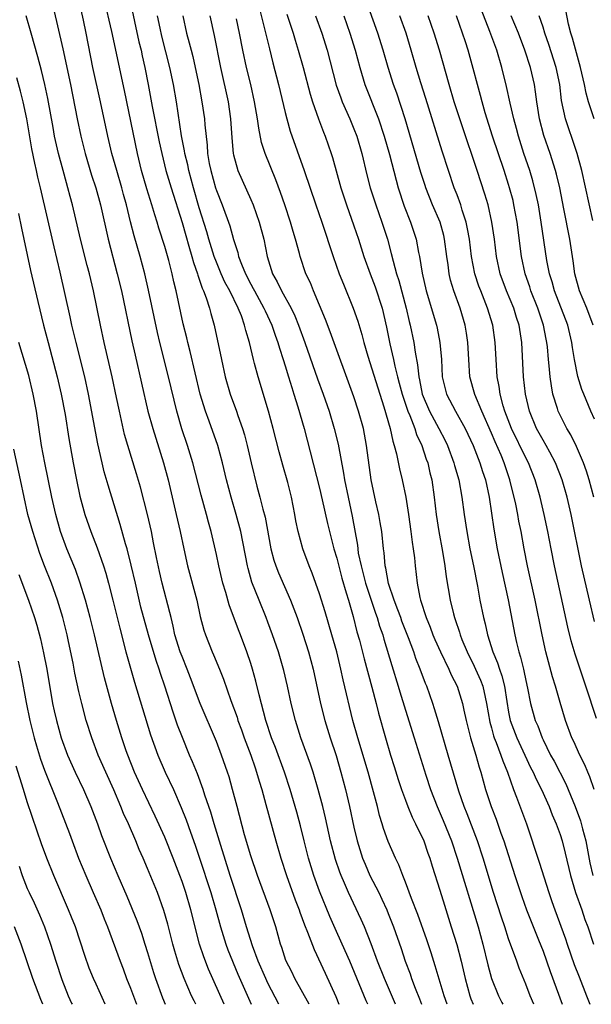
# Model space of a CAD drawing. Units: inches. Extents: x 2634000 to 2635446, y 1452000 to 1455000.
# Drawn here: x 2635188 to 2635255, y 1452000 to 1452115 of the extents above; entities that cross this region are included whole.
import ezdxf

# ---------------------------------------------------------------- set-up
doc = ezdxf.new("R2010")
doc.units = ezdxf.units.IN
doc.header["$MEASUREMENT"] = 0
doc.layers.add('LD26341452_2ft', color=217, linetype='Continuous')

msp = doc.modelspace()

# ---------------------------------------------------------------- linework, layer by layer
at = {"layer": 'LD26341452_2ft'}
for points, elevation in [([(2635228.6, 1452000), (2635228.41, 1452000.41), (2635226.53, 1452005), (2635225.65, 1452007), (2635224.82, 1452008.82), (2635224.2, 1452010.2), (2635223, 1452013.16), (2635222.35, 1452015), (2635221.73, 1452017), (2635221.2, 1452019), (2635220.77, 1452020.77), (2635220.35, 1452022.35), (2635220.17, 1452023), (2635219.58, 1452025), (2635218.91, 1452027), (2635217.86, 1452029.86), (2635217.42, 1452031), (2635216.77, 1452033), (2635215.98, 1452036.02), (2635215.6, 1452037.6), (2635215.2, 1452039), (2635215, 1452039.66), (2635214.55, 1452041), (2635213.81, 1452043), (2635213.57, 1452043.57), (2635212.48, 1452046.48), (2635212.1, 1452047.9), (2635211.76, 1452049), (2635211.28, 1452051), (2635211, 1452052.32), (2635210.39, 1452055), (2635210.09, 1452056.09), (2635209.86, 1452057), (2635209.23, 1452059.23), (2635208.26, 1452063), (2635207.63, 1452065), (2635206.97, 1452066.97), (2635206.38, 1452069), (2635205.41, 1452073), (2635204.4, 1452077), (2635204.14, 1452078.14), (2635203.09, 1452083.09), (2635202.66, 1452085), (2635202.13, 1452087), (2635201.42, 1452089.42), (2635201, 1452091.04), (2635200.54, 1452093), (2635200.2, 1452094.2), (2635200, 1452095), (2635199.41, 1452097), (2635198.85, 1452099), (2635198.37, 1452101), (2635197.53, 1452105), (2635196.64, 1452109), (2635195.83, 1452113), (2635195.52, 1452114.48), (2635194.54, 1452119)], 11180), ([(2635200.58, 1452118.58), (2635201.99, 1452111.99), (2635202.23, 1452111), (2635202.36, 1452110.36), (2635202.68, 1452109), (2635203.07, 1452107), (2635203.53, 1452104.47), (2635204.35, 1452100.35), (2635204.64, 1452099), (2635205.13, 1452097), (2635205.73, 1452095), (2635207, 1452090.95), (2635207.43, 1452089.43), (2635207.81, 1452088.19), (2635208.15, 1452087), (2635208.32, 1452086.32), (2635208.8, 1452085), (2635208.83, 1452084.83), (2635209, 1452084.38), (2635209.33, 1452083.33), (2635209.5, 1452083), (2635209.82, 1452082.18), (2635210.19, 1452081), (2635210.35, 1452080.35), (2635210.75, 1452079), (2635211.59, 1452075), (2635212.03, 1452073), (2635212.61, 1452071), (2635213.34, 1452069), (2635213.5, 1452068.5), (2635214.02, 1452067), (2635214.25, 1452066.25), (2635214.56, 1452065), (2635215.03, 1452063), (2635215.72, 1452060.28), (2635216.07, 1452059), (2635216.4, 1452057.6), (2635216.66, 1452056.66), (2635217.35, 1452053), (2635217.69, 1452051.69), (2635217.91, 1452051), (2635218.21, 1452050.21), (2635219.64, 1452047), (2635220.4, 1452045), (2635221.07, 1452043.07), (2635221.72, 1452041), (2635222.24, 1452039), (2635223.11, 1452035), (2635223.62, 1452033), (2635224.25, 1452031), (2635224.93, 1452028.93), (2635225.49, 1452027), (2635226.01, 1452025), (2635226.49, 1452023), (2635227, 1452020.61), (2635227.37, 1452019), (2635228, 1452017), (2635228.29, 1452016.29), (2635228.86, 1452015), (2635229.89, 1452013), (2635230.25, 1452012.25), (2635230.82, 1452011), (2635231, 1452010.55), (2635231.61, 1452009), (2635232.49, 1452006.49), (2635232.97, 1452005), (2635233.53, 1452003.53), (2635233.7, 1452003), (2635234.12, 1452001.88), (2635234.63, 1452000.63), (2635234.87, 1452000)], 11184), ([(2635231.82, 1452000), (2635230.54, 1452003), (2635229.76, 1452005), (2635229, 1452007.04), (2635228.23, 1452009), (2635227.86, 1452009.86), (2635226.38, 1452013), (2635225.92, 1452014.08), (2635225.51, 1452015), (2635225.36, 1452015.36), (2635224.86, 1452016.86), (2635224.29, 1452019), (2635223.69, 1452021.69), (2635223.38, 1452023), (2635222.85, 1452025), (2635222.26, 1452027), (2635221.95, 1452027.95), (2635220.83, 1452031), (2635220.19, 1452033), (2635219.7, 1452035), (2635219.26, 1452037), (2635218.83, 1452038.83), (2635218.21, 1452041), (2635217.54, 1452043), (2635217, 1452044.47), (2635216.8, 1452045), (2635215.96, 1452047), (2635215.13, 1452049.13), (2635214.7, 1452050.7), (2635214.63, 1452051), (2635213.83, 1452055), (2635213.3, 1452057), (2635212.71, 1452059), (2635212.18, 1452061), (2635211.7, 1452063), (2635211.15, 1452065), (2635210.16, 1452067.84), (2635209.73, 1452069), (2635209.13, 1452071), (2635208.53, 1452073.47), (2635207.95, 1452075.95), (2635207.67, 1452077), (2635207.55, 1452077.55), (2635207.15, 1452079.15), (2635206.32, 1452083), (2635206.05, 1452084.05), (2635205.86, 1452085), (2635205.48, 1452086.52), (2635205, 1452088.18), (2635204.31, 1452090.31), (2635204.1, 1452091), (2635203.83, 1452091.83), (2635203.49, 1452093), (2635202.89, 1452094.89), (2635202.28, 1452097), (2635201.81, 1452099), (2635200.3, 1452106.3), (2635198.84, 1452113.16), (2635197.94, 1452117)], 11182), ([(2635254.95, 1452025), (2635254.46, 1452026.46), (2635254.21, 1452027), (2635253.87, 1452027.87), (2635253.3, 1452029), (2635252.58, 1452030.58), (2635252.36, 1452031), (2635251.62, 1452033), (2635251, 1452035.1), (2635250.46, 1452037), (2635250.11, 1452038.11), (2635249.33, 1452041), (2635248.89, 1452043), (2635248.1, 1452047), (2635247.21, 1452051), (2635246.8, 1452053), (2635246.44, 1452055), (2635246.2, 1452056.2), (2635246.06, 1452057), (2635245.82, 1452058.18), (2635245.14, 1452061), (2635244.48, 1452063), (2635244.12, 1452063.88), (2635243.43, 1452065.43), (2635243, 1452066.46), (2635241.87, 1452069), (2635241.05, 1452070.95), (2635240.49, 1452073), (2635240.35, 1452075), (2635240.26, 1452077), (2635240.1, 1452078.1), (2635239.95, 1452079), (2635239.35, 1452081), (2635238.63, 1452083), (2635238.25, 1452084.25), (2635238.08, 1452085), (2635237.95, 1452086.05), (2635237.79, 1452087), (2635237.55, 1452089), (2635237.45, 1452089.45), (2635237.02, 1452091), (2635236.16, 1452093), (2635235.37, 1452095), (2635235.28, 1452095.28), (2635234.79, 1452096.79), (2635232.98, 1452103), (2635231.99, 1452105.99), (2635231.61, 1452107), (2635230.97, 1452109), (2635230.41, 1452111), (2635229.8, 1452113), (2635228.35, 1452117)], 11202), ([(2635192.01, 1452115.99), (2635193.15, 1452111.15), (2635194.02, 1452107), (2635194.81, 1452103), (2635195.23, 1452101), (2635195.72, 1452099), (2635196.48, 1452096.48), (2635196.96, 1452095), (2635197.5, 1452093), (2635198.4, 1452089), (2635199.46, 1452085), (2635199.94, 1452083), (2635201.17, 1452077.17), (2635201.53, 1452075.53), (2635202.28, 1452072.28), (2635203.04, 1452069), (2635203.59, 1452067), (2635204.85, 1452063), (2635205.37, 1452061), (2635206.33, 1452057), (2635206.79, 1452055), (2635207.21, 1452053), (2635207.65, 1452051), (2635208.72, 1452047), (2635209.13, 1452045.13), (2635209.54, 1452043.54), (2635209.72, 1452043), (2635210.52, 1452041), (2635210.67, 1452040.67), (2635211.36, 1452039), (2635211.82, 1452037.82), (2635212.67, 1452035.33), (2635213.4, 1452033.4), (2635213.51, 1452033), (2635213.92, 1452031.92), (2635214.24, 1452031), (2635215, 1452029), (2635215.5, 1452027.5), (2635215.68, 1452027), (2635215.97, 1452025.97), (2635216.28, 1452025), (2635216.77, 1452023.23), (2635217.9, 1452019), (2635218.5, 1452017), (2635219.16, 1452015), (2635220.17, 1452012.17), (2635220.62, 1452011), (2635220.71, 1452010.71), (2635221.25, 1452009.25), (2635221.61, 1452008.39), (2635222.36, 1452006.36), (2635223.64, 1452003.64), (2635224.89, 1452000.89), (2635225.26, 1452000)], 11178), ([(2635215.97, 1452115.97), (2635216.65, 1452113.35), (2635217.16, 1452111.16), (2635217.55, 1452109.55), (2635218.22, 1452107), (2635219, 1452103.77), (2635219.2, 1452103), (2635219.6, 1452101.6), (2635221.23, 1452097), (2635222.55, 1452093), (2635223.25, 1452091), (2635224.59, 1452087), (2635225.3, 1452085), (2635225.77, 1452083.77), (2635226.92, 1452081), (2635227.46, 1452079.46), (2635227.92, 1452077.92), (2635228.14, 1452077), (2635228.61, 1452075.39), (2635230.49, 1452069.51), (2635231.21, 1452067), (2635231.51, 1452065.51), (2635231.7, 1452065), (2635231.96, 1452064.04), (2635232.3, 1452062.3), (2635232.62, 1452061), (2635233.02, 1452059), (2635233.34, 1452057), (2635233.64, 1452055), (2635233.78, 1452053.78), (2635233.91, 1452053), (2635234.05, 1452051.95), (2635234.13, 1452051), (2635234.35, 1452049), (2635234.66, 1452047.34), (2635234.75, 1452047), (2635235.39, 1452045), (2635235.87, 1452043.87), (2635236.19, 1452043), (2635236.43, 1452042.43), (2635237.06, 1452041), (2635238.04, 1452039), (2635238.33, 1452038.33), (2635239, 1452037), (2635239.63, 1452035), (2635239.79, 1452034.21), (2635240.07, 1452033), (2635240.55, 1452031), (2635241.17, 1452029), (2635241.57, 1452027.57), (2635241.77, 1452027), (2635242.32, 1452025), (2635242.95, 1452023), (2635243.53, 1452021.53), (2635244.09, 1452019.91), (2635244.43, 1452019), (2635245.71, 1452015), (2635246.53, 1452012.53), (2635247.09, 1452011), (2635248.49, 1452007.51), (2635249, 1452006.19), (2635249.82, 1452003.82), (2635251.21, 1452000)], 11194), ([(2635221.79, 1452000), (2635220.14, 1452003), (2635219.77, 1452003.77), (2635219.09, 1452005.09), (2635218.6, 1452006.6), (2635218.45, 1452007), (2635217.9, 1452009), (2635217.26, 1452011), (2635215.77, 1452015), (2635215, 1452017.28), (2635214.28, 1452019.72), (2635213.4, 1452023), (2635212.89, 1452025), (2635212.47, 1452026.47), (2635212.3, 1452027), (2635211.59, 1452029), (2635211, 1452030.56), (2635209.13, 1452035), (2635208, 1452038), (2635207.61, 1452039), (2635207, 1452040.45), (2635206.79, 1452041), (2635206.18, 1452043), (2635205.98, 1452043.98), (2635205.72, 1452045), (2635205.59, 1452045.59), (2635204.68, 1452049), (2635204.37, 1452050.37), (2635204.03, 1452051.97), (2635203.7, 1452053.7), (2635203.44, 1452055), (2635202.99, 1452056.99), (2635202.15, 1452060.15), (2635201.7, 1452061.7), (2635200.68, 1452065), (2635200.31, 1452066.31), (2635199.71, 1452069), (2635199.39, 1452070.61), (2635198.88, 1452073), (2635197.94, 1452077), (2635197.51, 1452079), (2635196.7, 1452083), (2635196.23, 1452085), (2635195.97, 1452085.97), (2635195.2, 1452089), (2635194.26, 1452093), (2635193.99, 1452093.99), (2635193.73, 1452095), (2635193.56, 1452095.56), (2635193.16, 1452097), (2635192.63, 1452099), (2635192.18, 1452101), (2635191.99, 1452101.99), (2635191.37, 1452105.37), (2635191.03, 1452107.03), (2635190.65, 1452108.65), (2635190.23, 1452110.23), (2635189.43, 1452113), (2635188.88, 1452115)], 11176), ([(2635237.83, 1452000), (2635237.48, 1452001), (2635236.47, 1452004.47), (2635235.98, 1452005.98), (2635235.49, 1452007.49), (2635234.45, 1452010.45), (2635233.71, 1452012.3), (2635233, 1452014.2), (2635232.68, 1452015), (2635232.23, 1452016.23), (2635231.85, 1452017), (2635231, 1452018.93), (2635230.45, 1452020.45), (2635230.3, 1452021), (2635229.98, 1452021.98), (2635229.73, 1452023), (2635229.29, 1452024.71), (2635228.65, 1452027), (2635227.44, 1452031), (2635226.88, 1452033), (2635225.74, 1452037.74), (2635225.46, 1452039), (2635225, 1452041), (2635224.44, 1452043), (2635223.66, 1452045.66), (2635223, 1452047.77), (2635222.15, 1452050.15), (2635221.78, 1452051), (2635221.05, 1452053), (2635220.52, 1452055), (2635220.26, 1452056.26), (2635220.14, 1452057), (2635219.73, 1452059), (2635219.3, 1452060.7), (2635218.72, 1452062.72), (2635218.29, 1452064.29), (2635217.6, 1452067), (2635217.06, 1452069), (2635215.84, 1452073), (2635215.44, 1452074.56), (2635215.31, 1452075), (2635214.84, 1452077), (2635214.41, 1452078.41), (2635214.28, 1452079), (2635213.91, 1452080.09), (2635213.54, 1452081), (2635212.56, 1452083), (2635212, 1452084), (2635211.56, 1452085), (2635211, 1452086.36), (2635210.75, 1452087), (2635210.13, 1452089), (2635209.88, 1452089.88), (2635209, 1452092.66), (2635208.32, 1452095), (2635207.78, 1452097), (2635207.66, 1452097.66), (2635207.32, 1452099), (2635207.29, 1452099.29), (2635206.95, 1452101.05), (2635206.34, 1452105), (2635205.99, 1452107), (2635205.57, 1452109), (2635204.64, 1452112.64), (2635204.44, 1452113.56), (2635204.15, 1452115)], 11186), ([(2635207.1, 1452115), (2635207.54, 1452113), (2635207.85, 1452111.85), (2635208.05, 1452111), (2635208.25, 1452110.25), (2635208.53, 1452109), (2635208.95, 1452107), (2635209.32, 1452105), (2635209.63, 1452103), (2635209.67, 1452102.33), (2635209.94, 1452099.94), (2635209.98, 1452099), (2635210.17, 1452097.83), (2635210.34, 1452097), (2635210.9, 1452095), (2635211, 1452094.68), (2635211.68, 1452093), (2635212.57, 1452090.57), (2635213, 1452088.96), (2635213.48, 1452087.48), (2635213.58, 1452087), (2635213.91, 1452086.09), (2635214.37, 1452085), (2635215, 1452083.78), (2635215.29, 1452083.29), (2635215.42, 1452083), (2635216.53, 1452081), (2635216.67, 1452080.67), (2635217.46, 1452079), (2635217.84, 1452077.84), (2635218.15, 1452077), (2635218.33, 1452076.33), (2635218.78, 1452075), (2635219, 1452074.28), (2635219.4, 1452073), (2635219.76, 1452071.76), (2635220.01, 1452071), (2635220.47, 1452069.53), (2635221.2, 1452067), (2635223, 1452060.04), (2635223.32, 1452058.68), (2635223.93, 1452055.93), (2635224.14, 1452055), (2635224.66, 1452053), (2635225, 1452051.89), (2635225.59, 1452049.59), (2635226.11, 1452047.89), (2635226.35, 1452047), (2635226.9, 1452045.1), (2635227.35, 1452043.35), (2635227.63, 1452042.37), (2635228.19, 1452040.19), (2635229.09, 1452036.91), (2635229.58, 1452035), (2635229.86, 1452033.86), (2635230.66, 1452031), (2635231.26, 1452029), (2635231.68, 1452027.68), (2635232.15, 1452026.15), (2635232.54, 1452025), (2635233, 1452023.74), (2635233.29, 1452023), (2635233.78, 1452021.78), (2635234.18, 1452021), (2635234.43, 1452020.43), (2635235, 1452019.28), (2635235.12, 1452019), (2635235.6, 1452017.6), (2635235.82, 1452017), (2635236.09, 1452016.09), (2635237, 1452013.28), (2635237.52, 1452011.52), (2635238.33, 1452009), (2635238.96, 1452006.96), (2635239.47, 1452005), (2635239.94, 1452003), (2635240.49, 1452001), (2635240.62, 1452000.62), (2635240.87, 1452000)], 11188), ([(2635210.23, 1452115), (2635210.73, 1452112.73), (2635211.49, 1452109), (2635212.35, 1452105), (2635212.65, 1452103), (2635212.81, 1452100.81), (2635212.96, 1452099), (2635213, 1452098.83), (2635213.5, 1452097), (2635215, 1452093.63), (2635215.26, 1452093), (2635215.97, 1452091), (2635216.5, 1452089), (2635216.92, 1452087), (2635217.54, 1452085), (2635218.08, 1452084.07), (2635218.57, 1452083), (2635219.68, 1452081), (2635220.11, 1452080.11), (2635220.54, 1452079), (2635221.28, 1452077), (2635222.77, 1452072.77), (2635223.41, 1452071), (2635224.11, 1452069), (2635224.72, 1452067), (2635225.17, 1452065.17), (2635225.8, 1452061.8), (2635225.91, 1452061), (2635226.32, 1452059), (2635226.81, 1452056.81), (2635227.4, 1452053.4), (2635227.44, 1452053), (2635227.51, 1452052.49), (2635227.83, 1452051), (2635228.09, 1452050.09), (2635228.36, 1452049), (2635229.51, 1452045.51), (2635229.71, 1452045), (2635229.99, 1452043.99), (2635230.35, 1452043), (2635230.48, 1452042.48), (2635231.41, 1452039.41), (2635232.16, 1452037), (2635232.35, 1452036.35), (2635233, 1452034.24), (2635234.02, 1452031), (2635235.35, 1452026.65), (2635235.91, 1452025), (2635236.7, 1452023), (2635237.4, 1452021.4), (2635238.35, 1452019), (2635239.03, 1452017), (2635241.45, 1452009), (2635242, 1452007), (2635242.59, 1452004.59), (2635243.02, 1452003.02), (2635243.82, 1452001), (2635244.21, 1452000.21), (2635244.32, 1452000)], 11190), ([(2635219.2, 1452115.2), (2635219.93, 1452113), (2635220.17, 1452112.17), (2635220.53, 1452111), (2635221.08, 1452109), (2635221.9, 1452105.9), (2635222.17, 1452105), (2635222.86, 1452103), (2635223.45, 1452101.45), (2635223.65, 1452101), (2635224.36, 1452099), (2635224.52, 1452098.52), (2635225.46, 1452095), (2635226.12, 1452093), (2635227, 1452090.58), (2635227.53, 1452089), (2635228.16, 1452087), (2635228.88, 1452085), (2635229.46, 1452083.46), (2635230.27, 1452081), (2635230.79, 1452078.79), (2635231.17, 1452076.83), (2635231.59, 1452075), (2635231.75, 1452074.25), (2635232.08, 1452073), (2635232.28, 1452072.28), (2635232.6, 1452071), (2635233.27, 1452069), (2635233.49, 1452068.51), (2635234.07, 1452067), (2635234.29, 1452066.29), (2635234.9, 1452065), (2635235.42, 1452063.42), (2635235.58, 1452063), (2635235.84, 1452061.84), (2635236.05, 1452061), (2635236.34, 1452059), (2635236.58, 1452057), (2635236.88, 1452055), (2635237.31, 1452052.69), (2635237.59, 1452051), (2635237.75, 1452049.75), (2635238.2, 1452047), (2635238.57, 1452045.43), (2635238.69, 1452045), (2635238.77, 1452044.78), (2635239.28, 1452043.28), (2635239.35, 1452043), (2635239.57, 1452042.43), (2635240.18, 1452041), (2635241, 1452039.35), (2635241.16, 1452039), (2635241.71, 1452037.71), (2635241.98, 1452037), (2635242.26, 1452035.74), (2635242.44, 1452035), (2635242.81, 1452032.81), (2635243, 1452032.15), (2635243.23, 1452031.23), (2635243.32, 1452031), (2635243.56, 1452030.44), (2635244.1, 1452029), (2635244.32, 1452028.32), (2635244.86, 1452027), (2635245.55, 1452025), (2635245.92, 1452024.08), (2635247.06, 1452021), (2635248.55, 1452016.55), (2635249.68, 1452013), (2635250.02, 1452011.98), (2635250.36, 1452011), (2635251.61, 1452007.61), (2635251.81, 1452007), (2635252.63, 1452004.63), (2635253.19, 1452003.19), (2635254.07, 1452001), (2635254.43, 1452000)], 11196), ([(2635222.54, 1452115), (2635223.27, 1452113), (2635223.89, 1452111), (2635224.95, 1452106.95), (2635225.46, 1452105.46), (2635225.64, 1452105), (2635226.51, 1452103), (2635227, 1452101.85), (2635227.33, 1452101), (2635227.93, 1452099), (2635228.51, 1452096.51), (2635228.9, 1452095), (2635229.55, 1452093), (2635230.26, 1452091), (2635230.89, 1452089), (2635231.35, 1452087.35), (2635231.55, 1452086.45), (2635231.96, 1452085), (2635232.22, 1452084.22), (2635233.07, 1452081), (2635233.43, 1452079.43), (2635233.54, 1452079), (2635233.96, 1452077), (2635234.12, 1452075.88), (2635234.41, 1452074.41), (2635234.54, 1452073), (2635234.64, 1452072.64), (2635234.95, 1452071), (2635235.81, 1452069), (2635236.88, 1452067), (2635237.6, 1452065.6), (2635237.87, 1452065), (2635238.63, 1452063), (2635238.7, 1452062.7), (2635239.2, 1452061), (2635239.57, 1452059), (2635239.82, 1452057), (2635240.12, 1452055), (2635240.5, 1452053), (2635240.91, 1452051), (2635241.37, 1452048.63), (2635241.66, 1452047), (2635242.06, 1452045), (2635242.26, 1452044.26), (2635242.53, 1452043), (2635243.15, 1452041), (2635243.71, 1452039.71), (2635243.92, 1452039), (2635244.22, 1452038.22), (2635244.53, 1452037), (2635244.79, 1452035.21), (2635245, 1452033.98), (2635245.19, 1452033), (2635245.96, 1452031), (2635246.9, 1452029), (2635247.56, 1452027.56), (2635247.84, 1452027), (2635248.19, 1452026.19), (2635248.81, 1452025), (2635249.71, 1452023), (2635250.06, 1452022.06), (2635250.53, 1452021), (2635251, 1452019.74), (2635251.24, 1452019), (2635251.59, 1452017.59), (2635252.19, 1452015), (2635252.78, 1452013), (2635253.5, 1452011), (2635253.88, 1452009.88), (2635254.23, 1452009), (2635254.87, 1452007)], 11198), ([(2635225.82, 1452115), (2635226.54, 1452113), (2635227.15, 1452111), (2635227.67, 1452109), (2635228.27, 1452107), (2635229.85, 1452103), (2635230.52, 1452101), (2635231.12, 1452098.88), (2635231.9, 1452095.9), (2635232.16, 1452095), (2635232.86, 1452092.86), (2635233.58, 1452091), (2635234.23, 1452089), (2635234.52, 1452087.48), (2635234.63, 1452087), (2635234.93, 1452085.07), (2635235.4, 1452083), (2635236.59, 1452079), (2635236.67, 1452078.67), (2635237, 1452077), (2635237.17, 1452075), (2635237.28, 1452073), (2635237.61, 1452071.61), (2635237.77, 1452071), (2635238.81, 1452069), (2635239.94, 1452067), (2635240.87, 1452065), (2635241.66, 1452063), (2635241.97, 1452061.97), (2635242.3, 1452061), (2635242.72, 1452059), (2635243.27, 1452055.27), (2635243.68, 1452053), (2635244.25, 1452050.25), (2635244.95, 1452047.05), (2635245.72, 1452043), (2635245.92, 1452042.08), (2635246.18, 1452041), (2635246.39, 1452040.39), (2635246.71, 1452039), (2635246.78, 1452038.78), (2635247, 1452037.68), (2635247.21, 1452036.79), (2635247.55, 1452035), (2635248.09, 1452033), (2635248.38, 1452032.38), (2635248.89, 1452031), (2635249, 1452030.76), (2635249.88, 1452029), (2635250.28, 1452028.28), (2635251.64, 1452025.64), (2635252.73, 1452023), (2635253.35, 1452021.35), (2635253.58, 1452020.42), (2635253.97, 1452019), (2635254.45, 1452016.45), (2635254.79, 1452015)], 11200), ([(2635255.24, 1452033.24), (2635254, 1452037), (2635253.73, 1452037.73), (2635252.73, 1452040.73), (2635252.28, 1452042.28), (2635251.87, 1452043.87), (2635250.33, 1452051), (2635249.93, 1452053), (2635249.57, 1452055), (2635249.15, 1452057), (2635248.65, 1452059), (2635248.08, 1452061), (2635247.3, 1452063), (2635247, 1452063.56), (2635245.33, 1452067), (2635244.57, 1452069), (2635244.37, 1452069.63), (2635244.02, 1452071), (2635243.89, 1452071.89), (2635243.66, 1452073), (2635243.53, 1452075), (2635243.44, 1452077), (2635243.16, 1452079), (2635242.55, 1452081), (2635241.75, 1452083), (2635241.55, 1452083.55), (2635241.08, 1452085), (2635240.68, 1452087), (2635240.44, 1452089), (2635240.23, 1452090.23), (2635240.07, 1452091), (2635239.61, 1452092.39), (2635239.44, 1452093), (2635239, 1452094.19), (2635238.68, 1452095), (2635237.99, 1452097), (2635237.26, 1452099.26), (2635235.37, 1452105.37), (2635234.78, 1452107.22), (2635234.24, 1452109), (2635233.67, 1452111), (2635233.06, 1452113), (2635232.35, 1452115)], 11204), ([(2635255, 1452044.53), (2635254.39, 1452047), (2635253.49, 1452051), (2635252.28, 1452057), (2635251.8, 1452059), (2635251.23, 1452061), (2635250.46, 1452063), (2635249.78, 1452064.22), (2635249.37, 1452065), (2635249, 1452065.62), (2635248.23, 1452067), (2635247.42, 1452069), (2635246.97, 1452071), (2635246.74, 1452073), (2635246.53, 1452077), (2635246.23, 1452079), (2635245.92, 1452079.92), (2635245.6, 1452081), (2635244.75, 1452083), (2635244.01, 1452085), (2635243.59, 1452087), (2635243.36, 1452089), (2635243.06, 1452091), (2635242.6, 1452093), (2635242.24, 1452094.24), (2635241.34, 1452097), (2635240.67, 1452099), (2635240.24, 1452100.24), (2635238.68, 1452105), (2635238.08, 1452107), (2635236.96, 1452111), (2635236.34, 1452113), (2635235.65, 1452115)], 11206), ([(2635254.93, 1452059), (2635254.38, 1452061), (2635254.04, 1452062.04), (2635253.7, 1452063), (2635252.9, 1452064.9), (2635252.24, 1452066.24), (2635251.78, 1452067), (2635250.78, 1452069), (2635250.7, 1452069.3), (2635250.16, 1452071), (2635249.97, 1452071.97), (2635249.83, 1452073), (2635249.73, 1452074.27), (2635249.64, 1452075), (2635249.52, 1452076.48), (2635249.46, 1452077), (2635249.37, 1452077.37), (2635249.07, 1452079), (2635248.39, 1452081), (2635247.6, 1452083), (2635247.46, 1452083.46), (2635246.92, 1452085), (2635246.5, 1452087), (2635246, 1452091), (2635245.62, 1452093), (2635245.51, 1452093.51), (2635245.11, 1452095), (2635245, 1452095.36), (2635244.48, 1452097), (2635243.14, 1452101), (2635242.28, 1452103.72), (2635241.91, 1452105), (2635241.73, 1452105.73), (2635241.37, 1452107), (2635240.89, 1452108.89), (2635240.3, 1452111), (2635239.97, 1452111.97), (2635239.64, 1452113), (2635238.94, 1452115)], 11208), ([(2635255, 1452068.09), (2635254.58, 1452069), (2635253.73, 1452071), (2635253.52, 1452071.52), (2635253.05, 1452073.05), (2635252.67, 1452075), (2635252.42, 1452076.42), (2635252.35, 1452077), (2635251.87, 1452079), (2635250.32, 1452083), (2635250.05, 1452084.05), (2635249.76, 1452085), (2635249.46, 1452086.54), (2635248.79, 1452091), (2635248.46, 1452093), (2635248.22, 1452094.22), (2635247.82, 1452095.82), (2635247.47, 1452097), (2635246.78, 1452099), (2635246.13, 1452101), (2635245.9, 1452101.9), (2635245.59, 1452103), (2635245.17, 1452104.83), (2635244.76, 1452106.76), (2635244.22, 1452109), (2635243.62, 1452111), (2635242.83, 1452113.17), (2635241.79, 1452115.79)], 11210), ([(2635254.82, 1452079), (2635254.09, 1452081), (2635253.25, 1452083), (2635252.72, 1452085), (2635252.51, 1452086.51), (2635252.11, 1452089), (2635251.44, 1452092.56), (2635250.95, 1452095), (2635250.58, 1452096.59), (2635250.47, 1452097), (2635249.83, 1452099), (2635249.09, 1452101.09), (2635248.58, 1452103), (2635248.27, 1452105), (2635248.14, 1452106.14), (2635248, 1452107), (2635247.55, 1452109), (2635246.9, 1452111), (2635246.14, 1452113), (2635245.29, 1452115)], 11212), ([(2635254.81, 1452091.19), (2635253.52, 1452097), (2635252.98, 1452098.98), (2635252.48, 1452100.48), (2635251.96, 1452101.96), (2635251.62, 1452103), (2635251.16, 1452105.16), (2635250.94, 1452107), (2635250.54, 1452109), (2635249.68, 1452111.68), (2635249.21, 1452113), (2635249, 1452113.69), (2635248.56, 1452115)], 11214), ([(2635254.95, 1452103), (2635254.3, 1452105), (2635254.02, 1452106.02), (2635253.82, 1452107), (2635253.37, 1452109), (2635253, 1452110.28), (2635252.42, 1452112.42), (2635252.23, 1452113), (2635251.98, 1452114.02), (2635251.65, 1452115.65)], 11216), ([(2635247.92, 1452000), (2635247.51, 1452001), (2635247, 1452002.33), (2635246.22, 1452004.22), (2635245.94, 1452005), (2635245, 1452007.6), (2635244.54, 1452009), (2635244.15, 1452010.15), (2635243.25, 1452013), (2635242.03, 1452017), (2635241.37, 1452019), (2635240.16, 1452022.16), (2635239.82, 1452023), (2635239.21, 1452024.79), (2635237.96, 1452029), (2635236.85, 1452032.85), (2635236.39, 1452034.39), (2635236.19, 1452035), (2635235.48, 1452037), (2635235.33, 1452037.33), (2635234.71, 1452039), (2635234.22, 1452040.22), (2635233.96, 1452041), (2635233.36, 1452042.64), (2635232.59, 1452044.59), (2635232.44, 1452045), (2635232.09, 1452045.91), (2635231.69, 1452047), (2635231.03, 1452048.97), (2635230.73, 1452050.73), (2635230.65, 1452051), (2635230.52, 1452052.52), (2635230.44, 1452053), (2635230.24, 1452055), (2635230.07, 1452056.07), (2635229.91, 1452057), (2635229.55, 1452058.45), (2635228.99, 1452061), (2635228.48, 1452065), (2635228.1, 1452067), (2635227.55, 1452069), (2635227, 1452070.69), (2635224.25, 1452078.25), (2635223.68, 1452079.68), (2635222.3, 1452083), (2635221.93, 1452083.93), (2635221.42, 1452085), (2635220.73, 1452087), (2635220.65, 1452087.35), (2635220.21, 1452089), (2635219.92, 1452089.92), (2635219.62, 1452091), (2635218.95, 1452093), (2635218.45, 1452094.45), (2635217.91, 1452095.91), (2635216.67, 1452099), (2635216.26, 1452100.26), (2635215.92, 1452101.92), (2635215.78, 1452103), (2635215.44, 1452105), (2635214.99, 1452107), (2635214.51, 1452109), (2635214.08, 1452111), (2635213.68, 1452113), (2635213.33, 1452114.67)], 11192), ([(2635218.26, 1452000), (2635217, 1452002.46), (2635216.74, 1452003), (2635215.87, 1452005), (2635215.21, 1452006.79), (2635214.51, 1452009), (2635213.92, 1452011), (2635212.62, 1452015), (2635211.51, 1452018.49), (2635210.73, 1452021), (2635210.34, 1452022.34), (2635209.67, 1452024.33), (2635209.47, 1452025), (2635208.8, 1452026.8), (2635208.22, 1452028.22), (2635207.87, 1452029), (2635207.04, 1452031.04), (2635206.49, 1452032.49), (2635205.97, 1452033.97), (2635205, 1452037), (2635204.48, 1452038.48), (2635204.33, 1452039), (2635203.98, 1452039.98), (2635203.09, 1452043), (2635202.22, 1452046.22), (2635201.57, 1452049), (2635201.1, 1452051.1), (2635200.61, 1452053), (2635200.44, 1452053.56), (2635199.82, 1452055.82), (2635198.39, 1452060.39), (2635197.95, 1452061.95), (2635197.69, 1452063), (2635197.2, 1452065.2), (2635196.12, 1452071), (2635195.68, 1452073), (2635194.67, 1452077), (2635194.19, 1452079), (2635193.98, 1452079.98), (2635192.82, 1452085.18), (2635192.12, 1452088.12), (2635190.53, 1452095), (2635190.22, 1452096.22), (2635190.07, 1452097), (2635189.86, 1452097.86), (2635189.54, 1452099.54), (2635188.93, 1452103), (2635188.52, 1452105), (2635188.22, 1452106.22), (2635187.77, 1452107.77)], 11174), ([(2635187.98, 1452092.02), (2635188.31, 1452090.31), (2635188.61, 1452089), (2635189.39, 1452085.39), (2635190.23, 1452081.77), (2635190.9, 1452079), (2635191.42, 1452077), (2635192.48, 1452073), (2635192.94, 1452071), (2635193.39, 1452068.61), (2635193.84, 1452065.84), (2635194.33, 1452063), (2635194.73, 1452061), (2635195.13, 1452059.13), (2635195.71, 1452057), (2635196.4, 1452055), (2635197.12, 1452053.12), (2635197.86, 1452051), (2635198.14, 1452050.14), (2635198.45, 1452049), (2635198.96, 1452047), (2635199.75, 1452043.75), (2635200.48, 1452041), (2635201.49, 1452037.49), (2635203.35, 1452031.35), (2635204.19, 1452029), (2635205.05, 1452027), (2635205.99, 1452025), (2635206.91, 1452022.91), (2635207.47, 1452021.47), (2635207.97, 1452020.03), (2635208.52, 1452018.52), (2635209, 1452017.12), (2635210.35, 1452013), (2635210.94, 1452011), (2635211.48, 1452009), (2635212.09, 1452007), (2635212.33, 1452006.33), (2635213.5, 1452003.5), (2635215.03, 1452000)], 11172), ([(2635211.91, 1452000), (2635210.08, 1452004.08), (2635209.52, 1452005.52), (2635209.05, 1452007), (2635208.04, 1452011), (2635207.44, 1452013), (2635207, 1452014.3), (2635206.74, 1452015), (2635205.98, 1452017), (2635205, 1452019.43), (2635203.89, 1452021.89), (2635202.41, 1452025), (2635201.49, 1452027), (2635200.68, 1452029), (2635200.51, 1452029.49), (2635199.99, 1452031), (2635199.38, 1452033), (2635198.81, 1452035), (2635197.99, 1452037.99), (2635196.81, 1452043), (2635196.32, 1452045), (2635195.78, 1452047), (2635195.12, 1452049.12), (2635194.59, 1452050.59), (2635193.61, 1452053), (2635192.86, 1452055), (2635192.3, 1452057), (2635191.85, 1452059), (2635191.02, 1452063), (2635190.66, 1452065), (2635190.07, 1452069), (2635189.7, 1452071), (2635189.16, 1452073.16), (2635188.02, 1452077)], 11170), ([(2635208.61, 1452000), (2635208.4, 1452000.4), (2635208.12, 1452001), (2635207.24, 1452003), (2635206.63, 1452004.63), (2635206.17, 1452006.17), (2635205.94, 1452007), (2635205.34, 1452009.34), (2635204.9, 1452010.9), (2635204.14, 1452013), (2635203, 1452015.8), (2635202.48, 1452017), (2635202.01, 1452018.01), (2635201.61, 1452019), (2635200.76, 1452021), (2635200.21, 1452022.21), (2635199.9, 1452023), (2635199.06, 1452024.94), (2635198.12, 1452027), (2635197.25, 1452029), (2635196.49, 1452031), (2635195.86, 1452033), (2635195.33, 1452035), (2635195, 1452036.4), (2635194.54, 1452038.54), (2635194.32, 1452039.68), (2635193.8, 1452042.2), (2635193.62, 1452043), (2635193.13, 1452045), (2635192.53, 1452047), (2635191.8, 1452049), (2635191, 1452051), (2635190.45, 1452052.45), (2635189.63, 1452055), (2635189.08, 1452057), (2635188.64, 1452059), (2635188.22, 1452061), (2635187.42, 1452064.58)], 11168), ([(2635188, 1452050), (2635189.14, 1452047), (2635189.83, 1452045), (2635190.1, 1452044.1), (2635190.53, 1452042.53), (2635190.9, 1452040.9), (2635191.26, 1452039), (2635191.95, 1452035), (2635192.13, 1452034.13), (2635192.39, 1452033), (2635192.94, 1452031), (2635193.67, 1452029), (2635194.57, 1452027), (2635195.53, 1452025), (2635196.4, 1452023), (2635197.16, 1452021), (2635197.65, 1452019.64), (2635198.69, 1452017), (2635199.52, 1452015), (2635200.57, 1452012.57), (2635201.74, 1452009.74), (2635202.27, 1452008.27), (2635202.69, 1452007), (2635203, 1452006.03), (2635203.7, 1452003.7), (2635203.93, 1452003), (2635204.74, 1452000.74), (2635205.04, 1452000)], 11166), ([(2635187.93, 1452039.93), (2635188.3, 1452038.3), (2635188.87, 1452035.13), (2635189.31, 1452033), (2635189.8, 1452031), (2635190.06, 1452030.06), (2635190.52, 1452028.52), (2635191, 1452027.24), (2635192.53, 1452023.47), (2635193.89, 1452019.89), (2635194.21, 1452019), (2635194.96, 1452017), (2635195.8, 1452015), (2635196.68, 1452013), (2635197.54, 1452011), (2635197.94, 1452009.94), (2635198.32, 1452009), (2635199.79, 1452005), (2635200.14, 1452004.14), (2635200.55, 1452003), (2635201, 1452001.87), (2635201.69, 1452000)], 11164), ([(2635198.06, 1452000), (2635197, 1452002.34), (2635196.71, 1452003), (2635196.21, 1452004.21), (2635195.68, 1452005.68), (2635194.59, 1452009), (2635194.15, 1452010.15), (2635193.81, 1452011), (2635192.08, 1452015), (2635191.28, 1452017), (2635190.67, 1452018.67), (2635190.15, 1452020.15), (2635189, 1452023.54), (2635188.54, 1452025), (2635187.72, 1452027.72)], 11162), ([(2635188.07, 1452016.07), (2635188.42, 1452015), (2635189, 1452013.49), (2635189.21, 1452013), (2635189.79, 1452011.79), (2635190.41, 1452010.41), (2635191, 1452009), (2635191.7, 1452007), (2635192.31, 1452005), (2635193, 1452002.88), (2635193.76, 1452001), (2635194.15, 1452000.15), (2635194.22, 1452000)], 11160), ([(2635190.8, 1452000), (2635190.56, 1452000.56), (2635189.64, 1452003), (2635188.3, 1452007), (2635187.52, 1452009)], 11158)]:
    msp.add_lwpolyline(points, dxfattribs=dict(at, elevation=elevation))

doc.saveas('drawing.dxf')
